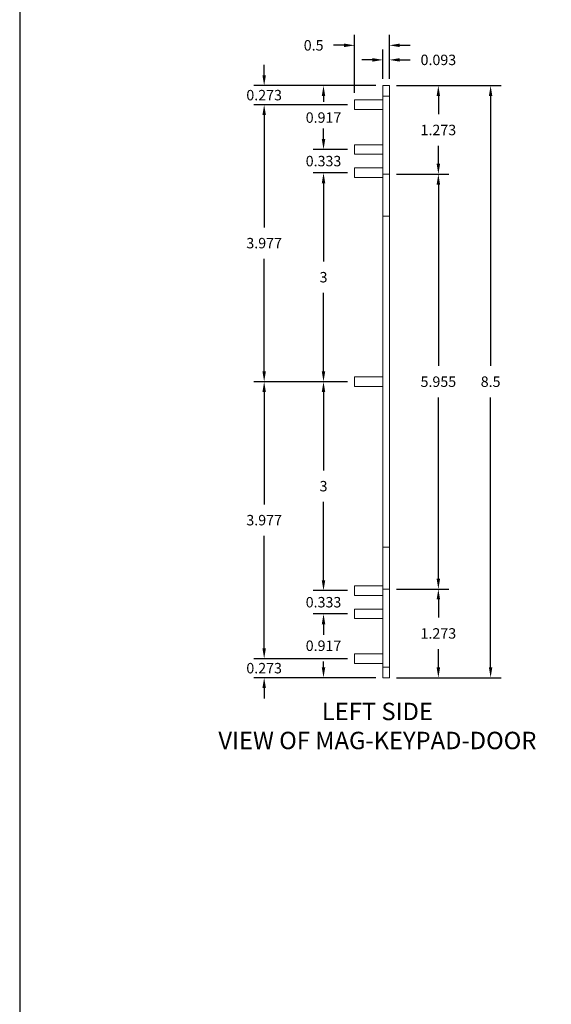
# Model space of a CAD drawing. Units: inches. Extents: x 0 to 25.8, y 0 to 42.5.
# Drawn here: x 0 to 7.6, y 20.6 to 34.8 of the extents above; entities that cross this region are included whole.
import ezdxf

# ---------------------------------------------------------------- set-up
doc = ezdxf.new("R2010")
doc.units = ezdxf.units.IN
doc.header["$MEASUREMENT"] = 0
doc.linetypes.add('DASHED2', pattern=[0.375, 0.25, -0.125])
doc.layers.add('Door - Notes', color=7, linetype='Continuous')
doc.layers.add('MCS-KEYPAD-DOOR - Dimensions', color=5, linetype='Continuous')
doc.styles.get("Standard").update_dxf_attribs({"font": 'arial.ttf'})
doc.dimstyles.get("Standard").update_dxf_attribs({"dimtxt": 0.15, "dimasz": 0.15, "dimexe": 0.15, "dimexo": 0.1, "dimgap": 0.15, "dimtad": 0, "dimtih": 1, "dimtoh": 1, "dimdec": 3, "dimdsep": 46, "dimtxsty": 'Standard', "dimcen": 0.15, "dimadec": 0, "dimazin": 0, "dimtfac": 1, "dimtdec": 3, "dimtofl": 0, "dimtmove": 0, "dimatfit": 3, "dimfxl": 1, "dimtolj": 1, "dimtzin": 0, "dimarcsym": 0})

# ---------------------------------------------------------------- blocks, each defined once
blk = doc.blocks.new('*D42')
at = {"layer": 'Defpoints', "color": 0, "transparency": 16777216}
for p in [(5.305, 33.825), (5.305, 25.325), (6.758, 25.325)]:
    blk.add_point(p, dxfattribs=at)
at = {"layer": 'MCS-KEYPAD-DOOR - Dimensions', "color": 0, "lineweight": -2, "transparency": 16777216}
for p, q in [((5.405, 33.825), (6.908, 33.825)), ((6.758, 33.675), (6.758, 29.802)), ((6.758, 25.475), (6.758, 29.349)), ((5.405, 25.325), (6.908, 25.325))]:
    blk.add_line(p, q, dxfattribs=at)
at = {"layer": 'MCS-KEYPAD-DOOR - Dimensions', "color": 0, "transparency": 16777216}
for points in [[(6.733, 33.675), (6.783, 33.675), (6.758, 33.825)], [(6.733, 25.475), (6.783, 25.475), (6.758, 25.325)]]:
    blk.add_solid(points, dxfattribs=at)
at = {"layer": 'MCS-KEYPAD-DOOR - Dimensions', "color": 0, "transparency": 16777216, "insert": (6.758, 29.575), "char_height": 0.15, "attachment_point": 5}
blk.add_mtext('\\A1;8.5', dxfattribs=at)
blk = doc.blocks.new('*D43')
at = {"layer": 'Defpoints', "color": 0, "transparency": 16777216}
for p in [(5.305, 34.195), (5.212, 33.825), (5.305, 33.825)]:
    blk.add_point(p, dxfattribs=at)
at = {"layer": 'MCS-KEYPAD-DOOR - Dimensions', "color": 0, "lineweight": -2, "transparency": 16777216}
for p, q in [((5.212, 33.925), (5.212, 34.345)), ((5.305, 33.925), (5.305, 34.345)), ((5.062, 34.195), (4.912, 34.195)), ((5.455, 34.195), (5.605, 34.195))]:
    blk.add_line(p, q, dxfattribs=at)
at = {"layer": 'MCS-KEYPAD-DOOR - Dimensions', "color": 0, "transparency": 16777216}
for points in [[(5.062, 34.22), (5.062, 34.17), (5.212, 34.195)], [(5.455, 34.22), (5.455, 34.17), (5.305, 34.195)]]:
    blk.add_solid(points, dxfattribs=at)
at = {"layer": 'MCS-KEYPAD-DOOR - Dimensions', "color": 0, "transparency": 16777216, "insert": (6.008, 34.195), "char_height": 0.15, "attachment_point": 5}
blk.add_mtext('\\A1;0.093', dxfattribs=at)
blk = doc.blocks.new('*D44')
at = {"layer": 'Defpoints', "color": 0, "transparency": 16777216}
for p in [(5.212, 33.825), (3.508, 33.552), (4.805, 33.552)]:
    blk.add_point(p, dxfattribs=at)
at = {"layer": 'MCS-KEYPAD-DOOR - Dimensions', "color": 0, "lineweight": -2, "transparency": 16777216}
for p, q in [((3.508, 33.975), (3.508, 34.125)), ((5.112, 33.825), (3.358, 33.825)), ((4.705, 33.552), (3.358, 33.552)), ((3.508, 33.402), (3.508, 33.252))]:
    blk.add_line(p, q, dxfattribs=at)
at = {"layer": 'MCS-KEYPAD-DOOR - Dimensions', "color": 0, "transparency": 16777216}
for points in [[(3.483, 33.975), (3.533, 33.975), (3.508, 33.825)], [(3.483, 33.402), (3.533, 33.402), (3.508, 33.552)]]:
    blk.add_solid(points, dxfattribs=at)
at = {"layer": 'MCS-KEYPAD-DOOR - Dimensions', "color": 0, "transparency": 16777216, "insert": (3.508, 33.689), "char_height": 0.15, "attachment_point": 5}
blk.add_mtext('\\A1;0.273', dxfattribs=at)
blk = doc.blocks.new('*D45')
at = {"layer": 'Defpoints', "color": 0, "transparency": 16777216}
for p in [(4.805, 33.552), (3.508, 29.575), (4.805, 29.575)]:
    blk.add_point(p, dxfattribs=at)
at = {"layer": 'MCS-KEYPAD-DOOR - Dimensions', "color": 0, "lineweight": -2, "transparency": 16777216}
for p, q in [((4.705, 33.552), (3.358, 33.552)), ((3.508, 33.402), (3.508, 31.79)), ((3.508, 29.725), (3.508, 31.337)), ((4.705, 29.575), (3.358, 29.575))]:
    blk.add_line(p, q, dxfattribs=at)
at = {"layer": 'MCS-KEYPAD-DOOR - Dimensions', "color": 0, "transparency": 16777216}
for points in [[(3.483, 33.402), (3.533, 33.402), (3.508, 33.552)], [(3.483, 29.725), (3.533, 29.725), (3.508, 29.575)]]:
    blk.add_solid(points, dxfattribs=at)
at = {"layer": 'MCS-KEYPAD-DOOR - Dimensions', "color": 0, "transparency": 16777216, "insert": (3.508, 31.564), "char_height": 0.15, "attachment_point": 5}
blk.add_mtext('\\A1;3.977', dxfattribs=at)
blk = doc.blocks.new('*D46')
at = {"layer": 'Defpoints', "color": 0, "transparency": 16777216}
for p in [(4.805, 29.575), (3.508, 25.598), (4.805, 25.598)]:
    blk.add_point(p, dxfattribs=at)
at = {"layer": 'MCS-KEYPAD-DOOR - Dimensions', "color": 0, "lineweight": -2, "transparency": 16777216}
for p, q in [((4.705, 29.575), (3.358, 29.575)), ((3.508, 29.425), (3.508, 27.813)), ((3.508, 25.748), (3.508, 27.36)), ((4.705, 25.598), (3.358, 25.598))]:
    blk.add_line(p, q, dxfattribs=at)
at = {"layer": 'MCS-KEYPAD-DOOR - Dimensions', "color": 0, "transparency": 16777216}
for points in [[(3.483, 29.425), (3.533, 29.425), (3.508, 29.575)], [(3.483, 25.748), (3.533, 25.748), (3.508, 25.598)]]:
    blk.add_solid(points, dxfattribs=at)
at = {"layer": 'MCS-KEYPAD-DOOR - Dimensions', "color": 0, "transparency": 16777216, "insert": (3.508, 27.587), "char_height": 0.15, "attachment_point": 5}
blk.add_mtext('\\A1;3.977', dxfattribs=at)
blk = doc.blocks.new('*D47')
at = {"layer": 'Defpoints', "color": 0, "transparency": 16777216}
for p in [(3.508, 25.598), (4.805, 25.598), (5.212, 25.325)]:
    blk.add_point(p, dxfattribs=at)
at = {"layer": 'MCS-KEYPAD-DOOR - Dimensions', "color": 0, "lineweight": -2, "transparency": 16777216}
for p, q in [((3.508, 25.748), (3.508, 25.898)), ((4.705, 25.598), (3.358, 25.598)), ((5.112, 25.325), (3.358, 25.325)), ((3.508, 25.175), (3.508, 25.025))]:
    blk.add_line(p, q, dxfattribs=at)
at = {"layer": 'MCS-KEYPAD-DOOR - Dimensions', "color": 0, "transparency": 16777216}
for points in [[(3.483, 25.748), (3.533, 25.748), (3.508, 25.598)], [(3.483, 25.175), (3.533, 25.175), (3.508, 25.325)]]:
    blk.add_solid(points, dxfattribs=at)
at = {"layer": 'MCS-KEYPAD-DOOR - Dimensions', "color": 0, "transparency": 16777216, "insert": (3.508, 25.462), "char_height": 0.15, "attachment_point": 5}
blk.add_mtext('\\A1;0.273', dxfattribs=at)
blk = doc.blocks.new('*D48')
at = {"layer": 'Defpoints', "color": 0, "transparency": 16777216}
for p in [(5.212, 33.825), (4.36, 32.909), (4.805, 32.909)]:
    blk.add_point(p, dxfattribs=at)
at = {"layer": 'MCS-KEYPAD-DOOR - Dimensions', "color": 0, "lineweight": -2, "transparency": 16777216}
for p, q in [((5.112, 33.825), (4.21, 33.825)), ((4.36, 33.675), (4.36, 33.593)), ((4.36, 33.059), (4.36, 33.14)), ((4.705, 32.909), (4.21, 32.909))]:
    blk.add_line(p, q, dxfattribs=at)
at = {"layer": 'MCS-KEYPAD-DOOR - Dimensions', "color": 0, "transparency": 16777216}
for points in [[(4.335, 33.675), (4.385, 33.675), (4.36, 33.825)], [(4.335, 33.059), (4.385, 33.059), (4.36, 32.909)]]:
    blk.add_solid(points, dxfattribs=at)
at = {"layer": 'MCS-KEYPAD-DOOR - Dimensions', "color": 0, "transparency": 16777216, "insert": (4.36, 33.367), "char_height": 0.15, "attachment_point": 5}
blk.add_mtext('\\A1;0.917', dxfattribs=at)
blk = doc.blocks.new('*D49')
at = {"layer": 'Defpoints', "color": 0, "transparency": 16777216}
for p in [(4.805, 32.909), (4.36, 32.575), (4.805, 32.575)]:
    blk.add_point(p, dxfattribs=at)
at = {"layer": 'MCS-KEYPAD-DOOR - Dimensions', "color": 0, "lineweight": -2, "transparency": 16777216}
for p, q in [((4.36, 33.059), (4.36, 33.209)), ((4.705, 32.909), (4.21, 32.909)), ((4.705, 32.575), (4.21, 32.575)), ((4.36, 32.425), (4.36, 32.275))]:
    blk.add_line(p, q, dxfattribs=at)
at = {"layer": 'MCS-KEYPAD-DOOR - Dimensions', "color": 0, "transparency": 16777216}
for points in [[(4.335, 33.059), (4.385, 33.059), (4.36, 32.909)], [(4.335, 32.425), (4.385, 32.425), (4.36, 32.575)]]:
    blk.add_solid(points, dxfattribs=at)
at = {"layer": 'MCS-KEYPAD-DOOR - Dimensions', "color": 0, "transparency": 16777216, "insert": (4.36, 32.742), "char_height": 0.15, "attachment_point": 5}
blk.add_mtext('\\A1;0.333', dxfattribs=at)
blk = doc.blocks.new('*D39')
at = {"layer": 'Defpoints', "color": 0, "transparency": 16777216}
for p in [(4.805, 32.575), (4.36, 29.575), (4.805, 29.575)]:
    blk.add_point(p, dxfattribs=at)
at = {"layer": 'MCS-KEYPAD-DOOR - Dimensions', "color": 0, "lineweight": -2, "transparency": 16777216}
for p, q in [((4.705, 32.575), (4.21, 32.575)), ((4.36, 32.425), (4.36, 31.302)), ((4.36, 29.725), (4.36, 30.849)), ((4.705, 29.575), (4.21, 29.575))]:
    blk.add_line(p, q, dxfattribs=at)
at = {"layer": 'MCS-KEYPAD-DOOR - Dimensions', "color": 0, "transparency": 16777216}
for points in [[(4.335, 32.425), (4.385, 32.425), (4.36, 32.575)], [(4.335, 29.725), (4.385, 29.725), (4.36, 29.575)]]:
    blk.add_solid(points, dxfattribs=at)
at = {"layer": 'MCS-KEYPAD-DOOR - Dimensions', "color": 0, "transparency": 16777216, "insert": (4.36, 31.075), "char_height": 0.15, "attachment_point": 5}
blk.add_mtext('\\A1;3', dxfattribs=at)
blk = doc.blocks.new('*D50')
at = {"layer": 'Defpoints', "color": 0, "transparency": 16777216}
for p in [(4.805, 29.575), (4.36, 26.575), (4.805, 26.575)]:
    blk.add_point(p, dxfattribs=at)
at = {"layer": 'MCS-KEYPAD-DOOR - Dimensions', "color": 0, "lineweight": -2, "transparency": 16777216}
for p, q in [((4.705, 29.575), (4.21, 29.575)), ((4.36, 29.425), (4.36, 28.302)), ((4.36, 26.725), (4.36, 27.849)), ((4.705, 26.575), (4.21, 26.575))]:
    blk.add_line(p, q, dxfattribs=at)
at = {"layer": 'MCS-KEYPAD-DOOR - Dimensions', "color": 0, "transparency": 16777216}
for points in [[(4.335, 29.425), (4.385, 29.425), (4.36, 29.575)], [(4.335, 26.725), (4.385, 26.725), (4.36, 26.575)]]:
    blk.add_solid(points, dxfattribs=at)
at = {"layer": 'MCS-KEYPAD-DOOR - Dimensions', "color": 0, "transparency": 16777216, "insert": (4.36, 28.075), "char_height": 0.15, "attachment_point": 5}
blk.add_mtext('\\A1;3', dxfattribs=at)
blk = doc.blocks.new('*D51')
at = {"layer": 'Defpoints', "color": 0, "transparency": 16777216}
for p in [(4.805, 26.575), (4.36, 26.242), (4.805, 26.242)]:
    blk.add_point(p, dxfattribs=at)
at = {"layer": 'MCS-KEYPAD-DOOR - Dimensions', "color": 0, "lineweight": -2, "transparency": 16777216}
for p, q in [((4.36, 26.725), (4.36, 26.875)), ((4.705, 26.575), (4.21, 26.575)), ((4.705, 26.242), (4.21, 26.242)), ((4.36, 26.092), (4.36, 25.942))]:
    blk.add_line(p, q, dxfattribs=at)
at = {"layer": 'MCS-KEYPAD-DOOR - Dimensions', "color": 0, "transparency": 16777216}
for points in [[(4.335, 26.725), (4.385, 26.725), (4.36, 26.575)], [(4.335, 26.092), (4.385, 26.092), (4.36, 26.242)]]:
    blk.add_solid(points, dxfattribs=at)
at = {"layer": 'MCS-KEYPAD-DOOR - Dimensions', "color": 0, "transparency": 16777216, "insert": (4.36, 26.409), "char_height": 0.15, "attachment_point": 5}
blk.add_mtext('\\A1;0.333', dxfattribs=at)
blk = doc.blocks.new('*D40')
at = {"layer": 'Defpoints', "color": 0, "transparency": 16777216}
for p in [(4.805, 26.242), (4.36, 25.325), (5.212, 25.325)]:
    blk.add_point(p, dxfattribs=at)
at = {"layer": 'MCS-KEYPAD-DOOR - Dimensions', "color": 0, "lineweight": -2, "transparency": 16777216}
for p, q in [((4.705, 26.242), (4.21, 26.242)), ((4.36, 26.092), (4.36, 26.01)), ((4.36, 25.475), (4.36, 25.557)), ((5.112, 25.325), (4.21, 25.325))]:
    blk.add_line(p, q, dxfattribs=at)
at = {"layer": 'MCS-KEYPAD-DOOR - Dimensions', "color": 0, "transparency": 16777216}
for points in [[(4.335, 26.092), (4.385, 26.092), (4.36, 26.242)], [(4.335, 25.475), (4.385, 25.475), (4.36, 25.325)]]:
    blk.add_solid(points, dxfattribs=at)
at = {"layer": 'MCS-KEYPAD-DOOR - Dimensions', "color": 0, "transparency": 16777216, "insert": (4.36, 25.784), "char_height": 0.15, "attachment_point": 5}
blk.add_mtext('\\A1;0.917', dxfattribs=at)
blk = doc.blocks.new('*D52')
at = {"layer": 'Defpoints', "color": 0, "transparency": 16777216}
for p in [(5.305, 33.825), (5.305, 32.553), (6.008, 32.553)]:
    blk.add_point(p, dxfattribs=at)
at = {"layer": 'MCS-KEYPAD-DOOR - Dimensions', "color": 0, "lineweight": -2, "transparency": 16777216}
for p, q in [((5.405, 33.825), (6.158, 33.825)), ((6.008, 33.675), (6.008, 33.416)), ((6.008, 32.703), (6.008, 32.962)), ((5.405, 32.553), (6.158, 32.553))]:
    blk.add_line(p, q, dxfattribs=at)
at = {"layer": 'MCS-KEYPAD-DOOR - Dimensions', "color": 0, "transparency": 16777216}
for points in [[(5.983, 33.675), (6.033, 33.675), (6.008, 33.825)], [(5.983, 32.703), (6.033, 32.703), (6.008, 32.553)]]:
    blk.add_solid(points, dxfattribs=at)
at = {"layer": 'MCS-KEYPAD-DOOR - Dimensions', "color": 0, "transparency": 16777216, "insert": (6.008, 33.189), "char_height": 0.15, "attachment_point": 5}
blk.add_mtext('\\A1;1.273', dxfattribs=at)
blk = doc.blocks.new('*D53')
at = {"layer": 'Defpoints', "color": 0, "transparency": 16777216}
for p in [(5.305, 32.553), (5.305, 26.598), (6.008, 26.598)]:
    blk.add_point(p, dxfattribs=at)
at = {"layer": 'MCS-KEYPAD-DOOR - Dimensions', "color": 0, "lineweight": -2, "transparency": 16777216}
for p, q in [((5.405, 32.553), (6.158, 32.553)), ((6.008, 32.403), (6.008, 29.802)), ((6.008, 26.748), (6.008, 29.349)), ((5.405, 26.598), (6.158, 26.598))]:
    blk.add_line(p, q, dxfattribs=at)
at = {"layer": 'MCS-KEYPAD-DOOR - Dimensions', "color": 0, "transparency": 16777216}
for points in [[(5.983, 32.403), (6.033, 32.403), (6.008, 32.553)], [(5.983, 26.748), (6.033, 26.748), (6.008, 26.598)]]:
    blk.add_solid(points, dxfattribs=at)
at = {"layer": 'MCS-KEYPAD-DOOR - Dimensions', "color": 0, "transparency": 16777216, "insert": (6.008, 29.575), "char_height": 0.15, "attachment_point": 5}
blk.add_mtext('\\A1;5.955', dxfattribs=at)
blk = doc.blocks.new('*D41')
at = {"layer": 'Defpoints', "color": 0, "transparency": 16777216}
for p in [(5.305, 26.598), (5.305, 25.325), (6.008, 25.325)]:
    blk.add_point(p, dxfattribs=at)
at = {"layer": 'MCS-KEYPAD-DOOR - Dimensions', "color": 0, "lineweight": -2, "transparency": 16777216}
for p, q in [((5.405, 26.598), (6.158, 26.598)), ((6.008, 26.448), (6.008, 26.188)), ((6.008, 25.475), (6.008, 25.735)), ((5.405, 25.325), (6.158, 25.325))]:
    blk.add_line(p, q, dxfattribs=at)
at = {"layer": 'MCS-KEYPAD-DOOR - Dimensions', "color": 0, "transparency": 16777216}
for points in [[(5.983, 26.448), (6.033, 26.448), (6.008, 26.598)], [(5.983, 25.475), (6.033, 25.475), (6.008, 25.325)]]:
    blk.add_solid(points, dxfattribs=at)
at = {"layer": 'MCS-KEYPAD-DOOR - Dimensions', "color": 0, "transparency": 16777216, "insert": (6.008, 25.961), "char_height": 0.15, "attachment_point": 5}
blk.add_mtext('\\A1;1.273', dxfattribs=at)
blk = doc.blocks.new('*D95')
at = {"layer": 'Defpoints', "color": 0, "transparency": 16777216}
for p in [(5.305, 34.404), (5.305, 33.825), (4.805, 33.621)]:
    blk.add_point(p, dxfattribs=at)
at = {"layer": 'MCS-KEYPAD-DOOR - Dimensions', "color": 0, "lineweight": -2, "transparency": 16777216}
for p, q in [((4.805, 33.721), (4.805, 34.554)), ((5.305, 33.925), (5.305, 34.554)), ((4.655, 34.404), (4.505, 34.404)), ((5.455, 34.404), (5.605, 34.404))]:
    blk.add_line(p, q, dxfattribs=at)
at = {"layer": 'MCS-KEYPAD-DOOR - Dimensions', "color": 0, "transparency": 16777216}
for points in [[(4.655, 34.429), (4.655, 34.379), (4.805, 34.404)], [(5.455, 34.429), (5.455, 34.379), (5.305, 34.404)]]:
    blk.add_solid(points, dxfattribs=at)
at = {"layer": 'MCS-KEYPAD-DOOR - Dimensions', "color": 0, "transparency": 16777216, "insert": (4.218, 34.404), "char_height": 0.15, "attachment_point": 5}
blk.add_mtext('\\A1;0.5', dxfattribs=at)

msp = doc.modelspace()

# ---------------------------------------------------------------- linework, layer by layer
msp.add_line((0, 42.4529), (0, 0))
at = {"color": 0, "linetype": 'Continuous', "lineweight": 0}
for p, q in [((5.3054, 33.8252), (5.2124, 33.8252)), ((5.2124, 33.6752), (5.2124, 33.8252)), ((5.3054, 33.8252), (5.3054, 33.6752)), ((5.2124, 33.6752), (5.3054, 33.6752)), ((5.2124, 25.4752), (5.2124, 33.6752)), ((5.3054, 25.4752), (5.3054, 33.6752)), ((4.8054, 33.5522), (4.8054, 33.6212)), ((4.8054, 33.6212), (5.2124, 33.6212)), ((4.8054, 33.4832), (4.8054, 33.5522)), ((4.8054, 33.4832), (5.2124, 33.4832)), ((4.8054, 32.9775), (4.8054, 32.8395)), ((5.2124, 32.9775), (4.8054, 32.9775)), ((5.2124, 32.8395), (4.8054, 32.8395)), ((4.8054, 32.6442), (4.8054, 32.5062)), ((5.2124, 32.6442), (4.8054, 32.6442)), ((5.2124, 32.5062), (4.8054, 32.5062)), ((4.8054, 29.5062), (4.8054, 29.6442)), ((4.8054, 29.6442), (5.2124, 29.6442)), ((4.8054, 29.5062), (5.2124, 29.5062)), ((4.8054, 26.6442), (4.8054, 26.5062)), ((4.8054, 26.6442), (5.2124, 26.6442)), ((4.8054, 26.5062), (5.2124, 26.5062)), ((4.8054, 26.3108), (4.8054, 26.1728)), ((4.8054, 26.3108), (5.2124, 26.3108)), ((4.8054, 26.1728), (5.2124, 26.1728)), ((4.8054, 25.5982), (4.8054, 25.6672)), ((4.8054, 25.6672), (5.2124, 25.6672)), ((4.8054, 25.5292), (4.8054, 25.5982)), ((4.8054, 25.5292), (5.2124, 25.5292)), ((5.3054, 25.4752), (5.2124, 25.4752)), ((5.2124, 25.3252), (5.2124, 25.4752)), ((5.3054, 25.4752), (5.3054, 25.3252)), ((5.2124, 25.3252), (5.3054, 25.3252))]:
    msp.add_line(p, q, dxfattribs=at)
at = {"color": 0, "linetype": 'DASHED2', "lineweight": 0, "ltscale": 0.2}
for p, q in [((5.2124, 32.5527), (5.3054, 32.5527)), ((5.3054, 31.9502), (5.2124, 31.9502)), ((5.2124, 27.2002), (5.3054, 27.2002)), ((5.3054, 26.5977), (5.2124, 26.5977))]:
    msp.add_line(p, q, dxfattribs=at)
msp.add_lwpolyline([(0, 0), (25.7663, 0), (25.7663, 42.4529), (0, 42.4529)], close=True)

# ---------------------------------------------------------------- texts
at = {"layer": 'Door - Notes', "color": 0, "insert": (5.1331, 24.9656), "char_height": 0.25, "width": 8.770567, "attachment_point": 2}
msp.add_mtext('LEFT SIDE\\PVIEW OF MAG-KEYPAD-DOOR', dxfattribs=at)

# ---------------------------------------------------------------- dimensions: what is measured, and where the dimension line sits
at = {"layer": 'MCS-KEYPAD-DOOR - Dimensions'}
dim = msp.add_linear_dim(base=(5.3054, 34.4039), p1=(4.8054, 33.6212), p2=(5.3054, 33.8252), dimstyle='Standard', dxfattribs=at)
dim.commit()
dim.dimension.update_dxf_attribs({"geometry": '*D95', "text_midpoint": (4.2183, 34.4039), "dimtype": 160})
dim = msp.add_linear_dim(base=(5.3054, 34.1949), p1=(5.2124, 33.8252), p2=(5.3054, 33.8252), dimstyle='Standard', dxfattribs=at)
dim.commit()
dim.dimension.update_dxf_attribs({"geometry": '*D43', "text_midpoint": (6.0085, 34.1949)})
for base, p1, p2, picture, middle in [((3.5078, 33.5522), (5.2124, 33.8252), (4.8054, 33.5522), '*D44', (3.5078, 33.6887)), ((4.3601, 32.9085), (5.2124, 33.8252), (4.8054, 32.9085), '*D48', (4.3601, 33.3669)), ((4.3601, 32.5752), (4.8054, 32.9085), (4.8054, 32.5752), '*D49', (4.3601, 32.7419)), ((4.3601, 26.2418), (4.8054, 26.5752), (4.8054, 26.2418), '*D51', (4.3601, 26.4085)), ((4.3601, 25.3252), (4.8054, 26.2418), (5.2124, 25.3252), '*D40', (4.3601, 25.7835)), ((3.5078, 25.5982), (5.2124, 25.3252), (4.8054, 25.5982), '*D47', (3.5078, 25.4617))]:
    dim = msp.add_linear_dim(base=base, p1=p1, p2=p2, angle=90, dimstyle='Standard', dxfattribs=at)
    dim.commit()
    dim.dimension.update_dxf_attribs({"geometry": picture, "text_midpoint": middle, "dimtype": 160})
for base, p1, p2, picture, middle in [((6.7585, 25.3252), (5.3054, 33.8252), (5.3054, 25.3252), '*D42', (6.7585, 29.5752)), ((6.0084724769, 32.5526962029), (5.3053858466, 33.8251962029), (5.3053858466, 32.5526962029), '*D52', (6.0084724769, 33.1889462029)), ((3.5078, 29.5752), (4.8054, 33.5522), (4.8054, 29.5752), '*D45', (3.5078, 31.5637)), ((4.3601, 29.5752), (4.8054, 32.5752), (4.8054, 29.5752), '*D39', (4.3601, 31.0752)), ((6.0085, 26.5977), (5.3054, 32.5527), (5.3054, 26.5977), '*D53', (6.0085, 29.5752)), ((6.0084724769, 25.3251962029), (5.3053858466, 26.5976962029), (5.3053858466, 25.3251962029), '*D41', (6.0084724769, 25.9614462029))]:
    dim = msp.add_linear_dim(base=base, p1=p1, p2=p2, angle=90, dimstyle='Standard', dxfattribs=at)
    dim.commit()
    dim.dimension.update_dxf_attribs({"geometry": picture, "text_midpoint": middle})
for base, p2, picture, middle in [((3.5078, 25.5982), (4.8054, 25.5982), '*D46', (3.5078, 27.5867)), ((4.3601, 26.5752), (4.8054, 26.5752), '*D50', (4.3601, 28.0752))]:
    dim = msp.add_linear_dim(base=base, p1=(4.8054, 29.5752), p2=p2, angle=90, dimstyle='Standard', override={"dimtmove": 1}, dxfattribs=at)
    dim.commit()
    dim.dimension.update_dxf_attribs({"geometry": picture, "text_midpoint": middle})

doc.saveas('drawing.dxf')
